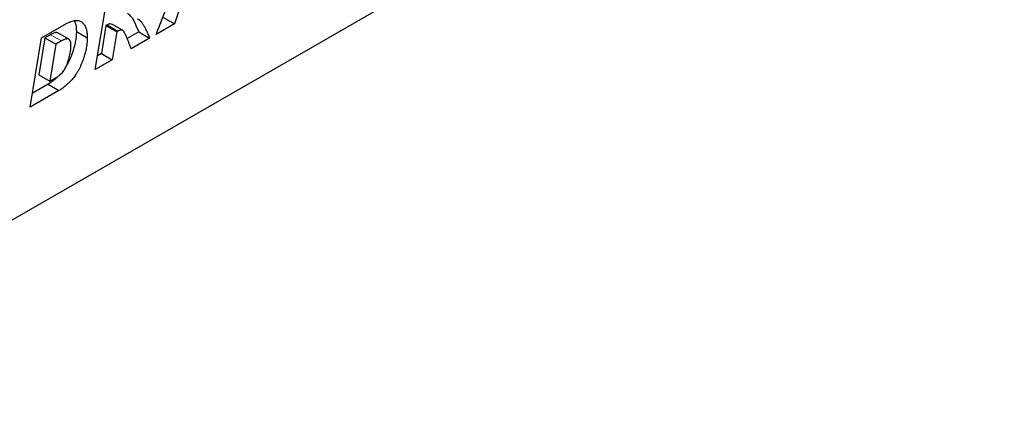
# Model space of a CAD drawing. Units: millimetres. Extents: x 0 to 420, y 0 to 297.
# Drawn here: x 126 to 165, y 43 to 58 of the extents above; entities that cross this region are included whole.
import ezdxf

# ---------------------------------------------------------------- set-up
doc = ezdxf.new("R2010")
doc.units = ezdxf.units.MM

msp = doc.modelspace()

# ---------------------------------------------------------------- linework, layer by layer
at = {"color": 7, "linetype": 'Continuous', "lineweight": 25}
for p, q in [((211.912, 100.1356), (70.4907, 18.4948)), ((131.6168, 57.7833), (132.8139, 60.924)), ((129.2365, 56.4092), (129.6881, 59.1195)), ((131.902, 58.4377), (132.3262, 58.1928)), ((132.4976, 58.7053), (132.3262, 58.1928)), ((127.1369, 57.6467), (128.0202, 58.1566)), ((129.6551, 58.1269), (129.4735, 57.0358)), ((129.6947, 58.1497), (129.6551, 58.1269)), ((129.6551, 58.1269), (130.0794, 57.8819)), ((129.6947, 58.1497), (130.119, 57.9048)), ((130.3009, 57.942), (129.8766, 58.1869)), ((132.3262, 58.1928), (131.6168, 57.7833)), ((126.691, 54.9396), (127.1369, 57.6467)), ((127.2723, 57.642), (127.0346, 56.2005)), ((127.4939, 57.77), (127.2723, 57.642)), ((127.2723, 57.642), (127.6965, 57.3971)), ((128.2002, 57.5928), (127.776, 57.8378)), ((128.4982, 57.8964), (128.9225, 57.6515)), ((130.0794, 57.8819), (129.8977, 56.7909)), ((130.119, 57.9048), (130.0794, 57.8819)), ((130.9336, 57.8787), (130.4812, 57.6175)), ((131.3579, 57.6338), (130.6364, 57.2173)), ((130.9336, 57.8787), (131.3579, 57.6338)), ((127.6965, 57.3971), (127.4589, 55.9556)), ((127.9182, 57.5251), (127.6965, 57.3971)), ((129.4735, 57.0358), (129.3268, 56.9511)), ((129.4735, 57.0358), (129.8977, 56.7909)), ((129.8977, 56.7909), (129.2365, 56.4092)), ((127.0346, 56.2005), (127.4589, 55.9556)), ((127.4589, 55.9556), (127.7387, 56.1171)), ((127.3971, 55.8371), (126.7801, 55.481)), ((127.3971, 55.8371), (127.8214, 55.5922)), ((127.8214, 55.5922), (126.691, 54.9396))]:
    msp.add_line(p, q, dxfattribs=at)
at = {"color": 8, "linetype": 'Continuous', "lineweight": 18}
msp.add_line((127.4939, 57.77), (127.9182, 57.5251), dxfattribs=at)
at = {"color": 7, "linetype": 'Continuous', "lineweight": 25}
for points, knots in [([(130.4899, 58.6069), (130.5419, 58.5658), (130.6549, 58.4766), (130.7898, 58.2133), (130.8791, 58.0056), (130.9336, 57.8787)], [0, 0, 0, 0, 0.2491437, 0.5411094, 1, 1, 1, 1]), ([(130.8895, 58.3844), (130.898, 58.381), (130.9159, 58.3739), (130.9409, 58.357), (130.9672, 58.3365), (130.994, 58.311), (131.0207, 58.2801), (131.049, 58.2457), (131.0772, 58.2058), (131.1061, 58.161), (131.1357, 58.1117), (131.1658, 58.0575), (131.1963, 57.9983), (131.2279, 57.9351), (131.2596, 57.8665), (131.2918, 57.7929), (131.325, 57.7153), (131.3468, 57.6614), (131.3579, 57.6338)], [0, 0, 0, 0, 0.03296717, 0.06949975, 0.10978011, 0.15366075, 0.20160888, 0.2532367, 0.30909552, 0.36888212, 0.43321781, 0.501562, 0.57394695, 0.65057238, 0.73167522, 0.81688523, 0.90637547, 1, 1, 1, 1]), ([(128.0202, 58.1566), (128.0581, 58.1777), (128.1316, 58.2186), (128.2376, 58.2661), (128.3361, 58.3017), (128.4263, 58.3223), (128.509, 58.3306), (128.5831, 58.3236), (128.6498, 58.3042), (128.7079, 58.2708), (128.7582, 58.2255), (128.8025, 58.1719), (128.8395, 58.1081), (128.8702, 58.0356), (128.8939, 57.9533), (128.9105, 57.8616), (128.9205, 57.7606), (128.9218, 57.6884), (128.9225, 57.6515)], [0, 0, 0, 0, 0.0787008, 0.1524333, 0.2213236, 0.2863597, 0.3477808, 0.4066502, 0.4638547, 0.5205261, 0.576735, 0.6330166, 0.6897779, 0.7477049, 0.8072094, 0.8687965, 0.932922, 1, 1, 1, 1]), ([(128.4188, 58.3061), (128.433, 58.2838), (128.4975, 58.1824), (128.4979, 58.0218), (128.4982, 57.8964)], [0, 0, 0, 0, 0.21954679, 1, 1, 1, 1]), ([(129.8685, 58.1723), (129.8545, 58.1824), (129.8107, 58.2144), (129.7418, 58.1759), (129.6947, 58.1497)], [0, 0, 0, 0, 0.31726294, 1, 1, 1, 1]), ([(127.7674, 57.8251), (127.7587, 57.8349), (127.7259, 57.8717), (127.6179, 57.8331), (127.5353, 57.7911), (127.4939, 57.77)], [0, 0, 0, 0, 0.1528224, 0.5755117, 1, 1, 1, 1]), ([(128.9225, 57.6515), (128.9219, 57.6148), (128.9207, 57.5421), (128.9118, 57.43), (128.8977, 57.3171), (128.8774, 57.2025), (128.851, 57.0867), (128.8198, 56.9698), (128.782, 56.8516), (128.7389, 56.7336), (128.6924, 56.6182), (128.6431, 56.5083), (128.5916, 56.405), (128.5383, 56.3083), (128.4827, 56.2182), (128.4248, 56.1348), (128.3647, 56.0579), (128.3026, 55.9886), (128.2399, 55.9251), (128.1781, 55.8648), (128.1168, 55.8092), (128.0565, 55.7571), (127.9966, 55.7099), (127.9376, 55.6662), (127.8793, 55.6269), (127.8406, 55.6037), (127.8214, 55.5922)], [0, 0, 0, 0, 0.0509575, 0.1011747, 0.1506125, 0.1997518, 0.2490477, 0.2981253, 0.3473598, 0.3974021, 0.4461419, 0.492725, 0.5367098, 0.5788289, 0.6191753, 0.6580601, 0.6958308, 0.7328663, 0.7690156, 0.8043906, 0.8387637, 0.872269, 0.9051561, 0.9373223, 0.9688225, 1, 1, 1, 1]), ([(128.4982, 57.8964), (128.4912, 57.7588), (128.4771, 57.4835), (128.3424, 57.0372), (128.2069, 56.6887), (128.0867, 56.5208), (128.0606, 56.4842)], [0, 0, 0, 0, 0.3051488, 0.6102166, 0.9151807, 1, 1, 1, 1]), ([(130.6364, 57.2173), (130.623, 57.2545), (130.5955, 57.3306), (130.5521, 57.4464), (130.5045, 57.5654), (130.4634, 57.6662), (130.4297, 57.7442), (130.4051, 57.7958), (130.3821, 57.8401), (130.3602, 57.877), (130.3393, 57.9063), (130.3194, 57.9279), (130.3014, 57.9432), (130.2774, 57.9512), (130.2465, 57.9518), (130.2072, 57.9446), (130.1643, 57.9295), (130.1344, 57.9132), (130.119, 57.9048)], [0, 0, 0, 0, 0.116298, 0.2381276, 0.3657786, 0.4991284, 0.564254, 0.6225494, 0.6744275, 0.7195797, 0.7586584, 0.791276, 0.818014, 0.8393529, 0.8770833, 0.9156775, 0.9565491, 1, 1, 1, 1]), ([(127.7387, 56.1171), (127.7611, 56.1311), (127.8049, 56.1583), (127.8685, 56.209), (127.9278, 56.2672), (127.9823, 56.3329), (128.0327, 56.4052), (128.0775, 56.4848), (128.1187, 56.571), (128.1539, 56.6627), (128.1849, 56.7559), (128.2127, 56.8484), (128.2365, 56.9384), (128.2553, 57.0259), (128.2707, 57.111), (128.2807, 57.1933), (128.2876, 57.2734), (128.2884, 57.3247), (128.2888, 57.3503)], [0, 0, 0, 0, 0.0628489, 0.1226183, 0.1806032, 0.2381683, 0.2959031, 0.3556076, 0.4187311, 0.485757, 0.5544504, 0.6211293, 0.6868757, 0.7508829, 0.8143779, 0.8766442, 0.9384531, 1, 1, 1, 1]), ([(128.2888, 57.3503), (128.2886, 57.3648), (128.2882, 57.3931), (128.2841, 57.4323), (128.2784, 57.4684), (128.2691, 57.4996), (128.2581, 57.5281), (128.2438, 57.5519), (128.2272, 57.5721), (128.2084, 57.5888), (128.1861, 57.6008), (128.1596, 57.6069), (128.1289, 57.6071), (128.0945, 57.6023), (128.0558, 57.5902), (128.0136, 57.5746), (127.9672, 57.5527), (127.935, 57.5346), (127.9182, 57.5251)], [0, 0, 0, 0, 0.0656556, 0.128649, 0.1877394, 0.2450966, 0.3000781, 0.3544342, 0.4067629, 0.4592826, 0.5120188, 0.5676687, 0.6263626, 0.6900713, 0.7584319, 0.8325972, 0.9127299, 1, 1, 1, 1]), ([(127.7946, 56.1577), (127.7521, 56.1139), (127.625, 55.9833), (127.4881, 55.8955), (127.3971, 55.8371)], [0, 0, 0, 0, 0.3350167, 1, 1, 1, 1])]:
    msp.add_open_spline(points, degree=3, knots=knots, dxfattribs=at)

doc.saveas('drawing.dxf')
